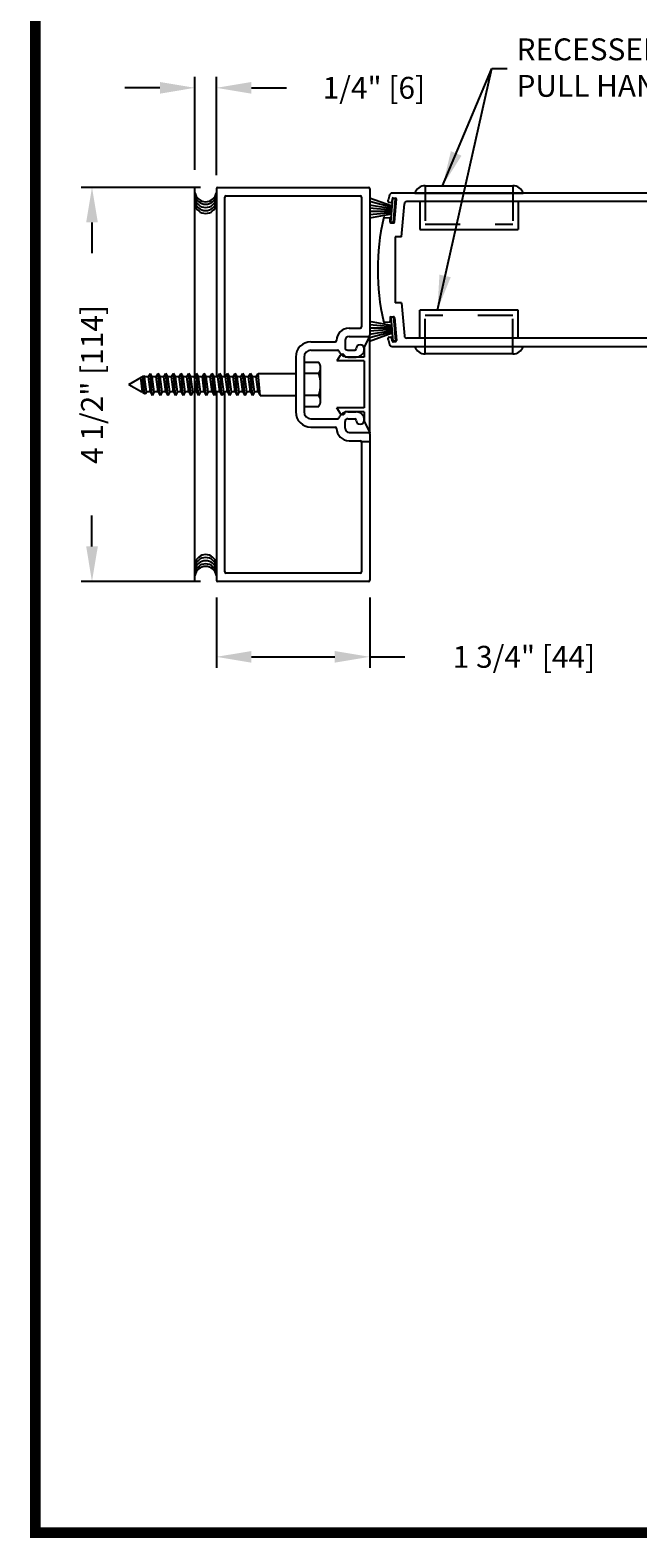
# Model space of a CAD drawing. Extents: x 0 to 7.6, y 0.1 to 10.5.
# Drawn here: x 0 to 1.8, y 0.2 to 4.5 of the extents above; entities that cross this region are included whole.
import ezdxf

# ---------------------------------------------------------------- set-up
doc = ezdxf.new("R2010")
doc.units = 0
doc.header["$MEASUREMENT"] = 0
doc.linetypes.add('HIDDEN2', pattern=[0.1875, 0.125, -0.0625])
doc.layers.get('0').update_dxf_attribs({"linetype": 'CONTINUOUS'})
doc.layers.get('DEFPOINTS').update_dxf_attribs({"linetype": 'CONTINUOUS'})
doc.styles.add('ROMANS', font='Romans.shx', dxfattribs={"height": 0.0625})
doc.dimstyles.new('DECIMAL', dxfattribs={"dimscale": 0, "dimtxt": 0.03125, "dimasz": 0.1, "dimexe": 0.03125, "dimexo": 0.05, "dimgap": 0.05, "dimtad": 0, "dimdec": 4, "dimlfac": 4, "dimzin": 4, "dimdsep": 46, "dimlunit": 5, "dimtxsty": 'ROMANS', "dimcen": 0.09, "dimadec": 0, "dimazin": 0, "dimtfac": 1, "dimtdec": 4, "dimtofl": 0, "dimtmove": 0, "dimatfit": 3, "dimfxl": 0, "dimfrac": 2, "dimtolj": 1, "dimtzin": 4, "dimarcsym": 0})
doc.dimstyles.get("Standard").update_dxf_attribs({"dimtxt": 0.03125, "dimasz": 0.1, "dimexe": 0.03125, "dimexo": 0.05, "dimgap": 0.05, "dimtad": 0, "dimdec": 6, "dimlfac": 4, "dimzin": 4, "dimdsep": 46, "dimlunit": 5, "dimtxsty": 'ROMANS', "dimcen": 0.09, "dimadec": 0, "dimazin": 0, "dimtfac": 1, "dimtdec": 4, "dimtofl": 0, "dimtmove": 0, "dimatfit": 3, "dimfxl": 0, "dimfrac": 2, "dimtolj": 1, "dimtzin": 4, "dimarcsym": 0})

# ---------------------------------------------------------------- blocks, each defined once
blk = doc.blocks.new('*D8')
at = {"color": 0, "lineweight": -2}
for p, q in [((0.5052, 4.0899), (0.5052, 4.3553)), ((0.5667, 4.0744), (0.5667, 4.3553)), ((0.4052, 4.324), (0.3052, 4.324)), ((0.6667, 4.324), (0.7667, 4.324))]:
    blk.add_line(p, q, dxfattribs=at)
at = {"color": 0}
for points in [[(0.4052, 4.3407), (0.4052, 4.3073), (0.5052, 4.324)], [(0.6667, 4.3407), (0.6667, 4.3073), (0.5667, 4.324)]]:
    blk.add_solid(points, dxfattribs=at)
at = {"layer": 'DEFPOINTS', "color": 0}
for p in [(0.5667, 4.324), (0.5052, 4.0399), (0.5667, 4.0244)]:
    blk.add_point(p, dxfattribs=at)
at = {"color": 0, "insert": (1.0161, 4.324), "char_height": 0.0625, "attachment_point": 5, "style": 'ROMANS'}
blk.add_mtext('\\A1;1/4" [6]', dxfattribs=at)
blk = doc.blocks.new('*D9')
at = {"color": 0, "lineweight": -2}
for p, q in [((0.5668, 2.8688), (0.5668, 2.6685)), ((1.0043, 2.8688), (1.0043, 2.6685)), ((0.6668, 2.6998), (0.9043, 2.6998)), ((1.0043, 2.6998), (1.1043, 2.6998))]:
    blk.add_line(p, q, dxfattribs=at)
at = {"color": 0}
for points in [[(0.6668, 2.7164), (0.6668, 2.6831), (0.5668, 2.6998)], [(0.9043, 2.7164), (0.9043, 2.6831), (1.0043, 2.6998)]]:
    blk.add_solid(points, dxfattribs=at)
at = {"layer": 'DEFPOINTS', "color": 0}
for p in [(0.5668, 2.9188), (1.0043, 2.9188), (1.0043, 2.6998)]:
    blk.add_point(p, dxfattribs=at)
at = {"color": 0, "insert": (1.4445, 2.6998), "char_height": 0.0625, "attachment_point": 5, "style": 'ROMANS'}
blk.add_mtext('\\A1;1 3/4" [44]', dxfattribs=at)
blk = doc.blocks.new('*D13')
at = {"color": 0, "lineweight": -2}
for p, q in [((0.5208, 4.0398), (0.1803, 4.0398)), ((0.2115, 3.9398), (0.2115, 3.8517)), ((0.2115, 3.0148), (0.2115, 3.1029)), ((0.5208, 2.9148), (0.1803, 2.9148))]:
    blk.add_line(p, q, dxfattribs=at)
at = {"color": 0}
for points in [[(0.1949, 3.9398), (0.2282, 3.9398), (0.2115, 4.0398)], [(0.1949, 3.0148), (0.2282, 3.0148), (0.2115, 2.9148)]]:
    blk.add_solid(points, dxfattribs=at)
at = {"layer": 'DEFPOINTS', "color": 0}
for p in [(0.5708, 4.0398), (0.2115, 2.9148), (0.5708, 2.9148)]:
    blk.add_point(p, dxfattribs=at)
at = {"color": 0, "insert": (0.2115, 3.4773), "char_height": 0.0625, "attachment_point": 5, "rotation": 90, "style": 'ROMANS'}
blk.add_mtext('\\A1;4 1/2" [114]', dxfattribs=at)

msp = doc.modelspace()

# ---------------------------------------------------------------- linework, layer by layer
at = {"color": 7}
for p, q in [((0.50522795, 2.91286481), (0.50522795, 4.03986481)), ((0.56684613, 4.0357988), (0.56684613, 3.49879889)), ((0.57084613, 4.0397988), (1.00034613, 4.0397988)), ((0.59059613, 3.49879889), (0.59059613, 4.0120488)), ((0.59059613, 3.49879889), (0.59059613, 4.0120488)), ((0.59459613, 4.0160488), (0.97659613, 4.0160488)), ((0.59459613, 4.0160488), (0.97659613, 4.0160488)), ((0.98059613, 4.0120488), (0.98059613, 3.6420488)), ((0.98059613, 4.0120488), (0.98059613, 3.6420488)), ((1.06824722, 3.98573077), (1.00390625, 4.00914897)), ((1.06824722, 3.98573077), (1.00390625, 4.00914897)), ((1.00434613, 4.0357988), (1.00434613, 3.6182988)), ((1.00434613, 4.0357988), (1.00434613, 3.6182988)), ((1.06430342, 3.94065296), (1.07023001, 4.0083942)), ((1.06430342, 3.94065296), (1.07023001, 4.0083942)), ((1.06803061, 4.00770828), (1.067268, 3.99899158)), ((1.89834155, 4.02326795), (1.06828183, 4.02326795)), ((1.07819957, 4.00769695), (1.07023001, 4.0083942)), ((1.07819957, 4.00769695), (1.07023001, 4.0083942)), ((1.07073899, 4.00998088), (1.07821045, 4.00932721)), ((1.07227298, 3.93995571), (1.07819957, 4.00769695)), ((1.07227298, 3.93995571), (1.07819957, 4.00769695)), ((1.07470898, 3.94062093), (1.08048305, 4.00661883)), ((1.06792039, 3.98199504), (1.00390625, 3.99914758)), ((1.06792039, 3.98199504), (1.00390625, 3.99914758)), ((1.06759355, 3.97825931), (1.00390625, 3.9894891)), ((1.06759355, 3.97825931), (1.00390625, 3.9894891)), ((1.06726672, 3.97452358), (1.00390625, 3.9800669)), ((1.06726672, 3.97452358), (1.00390625, 3.9800669)), ((1.06693988, 3.97078785), (1.00390625, 3.97078785)), ((1.06693988, 3.97078785), (1.00390625, 3.97078785)), ((1.06661305, 3.96705212), (1.00390625, 3.96156599)), ((1.06661305, 3.96705212), (1.00390625, 3.96156599)), ((1.06628622, 3.96331639), (1.00390625, 3.95231712)), ((1.06628622, 3.96331639), (1.00390625, 3.95231712)), ((1.05969241, 3.99714481), (1.06455962, 3.99671898)), ((1.09489939, 3.89889768), (1.10310355, 3.99267162)), ((1.83984155, 3.99951795), (1.11057501, 3.99951795)), ((1.14705828, 3.99951795), (1.14705828, 3.91951795)), ((1.42835828, 3.99951795), (1.42835828, 3.91951795)), ((1.04742147, 3.95430126), (1.06074656, 3.95313546)), ((1.06225655, 3.94171038), (1.06301916, 3.95042708)), ((1.07227298, 3.93995571), (1.06430342, 3.94065296)), ((1.07227298, 3.93995571), (1.06430342, 3.94065296)), ((1.06452914, 3.939002), (1.0720006, 3.93834834)), ((1.14705828, 3.91951795), (1.42835828, 3.91951795)), ((1.09489939, 3.89889768), (1.07734126, 3.89889768)), ((1.07734155, 3.89889768), (1.07734155, 3.71013823)), ((1.09489939, 3.71013823), (1.07734126, 3.71013823)), ((1.09489939, 3.71013823), (1.10310355, 3.61636428)), ((1.06225655, 3.66732552), (1.06301916, 3.65860882)), ((1.07227298, 3.66908019), (1.06430342, 3.66838294)), ((1.07227298, 3.66908019), (1.06430342, 3.66838294)), ((1.06430342, 3.66838294), (1.07023001, 3.6006417)), ((1.06430342, 3.66838294), (1.07023001, 3.6006417)), ((1.06452914, 3.6700339), (1.0720006, 3.67068757)), ((1.07227298, 3.66908019), (1.07819957, 3.60133895)), ((1.07227298, 3.66908019), (1.07819957, 3.60133895)), ((1.07470898, 3.66841497), (1.08048305, 3.60241707)), ((1.42835828, 3.68951795), (1.14705828, 3.68951795)), ((1.14705828, 3.60951795), (1.14705828, 3.68951795)), ((1.42835828, 3.60951795), (1.42835828, 3.68951795)), ((0.94539751, 3.6380488), (0.97659613, 3.6380488)), ((0.94539751, 3.6380488), (0.97659613, 3.6380488)), ((1.06628622, 3.64571951), (1.00390625, 3.65671878)), ((1.06628622, 3.64571951), (1.00390625, 3.65671878)), ((1.06661305, 3.64198378), (1.00390625, 3.64746992)), ((1.06661305, 3.64198378), (1.00390625, 3.64746992)), ((1.06693988, 3.63824805), (1.00390625, 3.63824805)), ((1.06693988, 3.63824805), (1.00390625, 3.63824805)), ((1.06726672, 3.63451232), (1.00390625, 3.628969)), ((1.06726672, 3.63451232), (1.00390625, 3.628969)), ((1.06759355, 3.63077659), (1.00390625, 3.6195468)), ((1.06759355, 3.63077659), (1.00390625, 3.6195468)), ((1.06792039, 3.62704086), (1.00390625, 3.60988833)), ((1.06792039, 3.62704086), (1.00390625, 3.60988833)), ((1.06824722, 3.62330513), (1.00390625, 3.59988693)), ((1.06824722, 3.62330513), (1.00390625, 3.59988693)), ((1.04742147, 3.65473465), (1.06074656, 3.65590044)), ((0.83634613, 3.5987988), (0.9058983, 3.5987988)), ((0.83634613, 3.5987988), (0.9058983, 3.5987988)), ((0.83634613, 3.5750488), (0.9127214, 3.5750488)), ((0.83634613, 3.5750488), (0.9127214, 3.5750488)), ((0.93384613, 3.6025488), (0.93384613, 3.5830488)), ((0.93384613, 3.6025488), (0.93384613, 3.5830488)), ((0.94184613, 3.5750488), (0.96134613, 3.5750488)), ((0.94184613, 3.5750488), (0.96134613, 3.5750488)), ((0.94559613, 3.6142988), (1.00034613, 3.6142988)), ((0.94559613, 3.6142988), (1.00034613, 3.6142988)), ((0.98884613, 3.5827988), (1.00434613, 3.6140488)), ((0.98884613, 3.5827988), (0.98884613, 3.5555488)), ((1.00434613, 3.3405488), (1.00434613, 3.6140488)), ((1.05969241, 3.6118911), (1.06455962, 3.61231692)), ((1.06803061, 3.60132762), (1.067268, 3.61004433)), ((1.06828183, 3.58576795), (1.89834155, 3.58576795)), ((1.07819957, 3.60133895), (1.07023001, 3.6006417)), ((1.07819957, 3.60133895), (1.07023001, 3.6006417)), ((1.07073899, 3.59905503), (1.07821045, 3.59970869)), ((1.83984155, 3.60951795), (1.11057501, 3.60951795)), ((0.79309613, 3.5555488), (0.79309613, 3.3990488)), ((0.79309613, 3.5555488), (0.79309613, 3.3990488)), ((0.81684613, 3.5555488), (0.81684613, 3.3990488)), ((0.81684613, 3.5555488), (0.81684613, 3.3990488)), ((0.91944325, 3.55952394), (0.91034613, 3.5442988)), ((0.98884613, 3.5442988), (0.91034613, 3.5442988)), ((0.93384613, 3.5555488), (0.93384613, 3.5555488)), ((0.98884613, 3.5555488), (0.93384613, 3.5555488)), ((0.94184613, 3.5555488), (0.96534613, 3.5555488)), ((0.94184613, 3.5555488), (0.96534613, 3.5555488)), ((0.98884613, 3.5442988), (0.98884613, 3.4102988)), ((0.31684613, 3.4772988), (0.35981223, 3.50210529)), ((0.35609201, 3.45579871), (0.3507174, 3.49685439)), ((0.35609201, 3.45579871), (0.3507174, 3.49685439)), ((0.3612137, 3.45168317), (0.35682756, 3.50038209)), ((0.3612137, 3.45168317), (0.35682756, 3.50038209)), ((0.36172118, 3.49879889), (0.35981223, 3.50210529)), ((0.36172118, 3.49879889), (0.35981223, 3.50210529)), ((0.36735034, 3.45579871), (0.36172118, 3.49879889)), ((0.36735034, 3.45579871), (0.36172118, 3.49879889)), ((0.37247118, 3.49879889), (0.37810034, 3.50854889)), ((0.37810034, 3.45579871), (0.37247118, 3.49879889)), ((0.38372951, 3.44604871), (0.37810034, 3.50854889)), ((0.38372951, 3.49879889), (0.37810034, 3.50854889)), ((0.38935867, 3.45579871), (0.38372951, 3.49879889)), ((0.39447951, 3.49879889), (0.40010867, 3.50854889)), ((0.40010867, 3.45579871), (0.39447951, 3.49879889)), ((0.40573784, 3.44604871), (0.40010867, 3.50854889)), ((0.40573784, 3.49879889), (0.40010867, 3.50854889)), ((0.411367, 3.45579871), (0.40573784, 3.49879889)), ((0.41648784, 3.49879889), (0.422117, 3.50854889)), ((0.422117, 3.45579871), (0.41648784, 3.49879889)), ((0.42774617, 3.44604871), (0.422117, 3.50854889)), ((0.42774617, 3.49879889), (0.422117, 3.50854889)), ((0.43337533, 3.45579871), (0.42774617, 3.49879889)), ((0.43849617, 3.49879889), (0.44412533, 3.50854889)), ((0.44412533, 3.45579871), (0.43849617, 3.49879889)), ((0.4497545, 3.49879889), (0.44412533, 3.50854889)), ((0.4497545, 3.44604871), (0.44412533, 3.50854889)), ((0.45538366, 3.45579871), (0.4497545, 3.49879889)), ((0.4605045, 3.49879889), (0.46613366, 3.50854889)), ((0.46613366, 3.45579871), (0.4605045, 3.49879889)), ((0.47176283, 3.49879889), (0.46613366, 3.50854889)), ((0.47176283, 3.44604871), (0.46613366, 3.50854889)), ((0.47739199, 3.45579871), (0.47176283, 3.49879889)), ((0.48251283, 3.49879889), (0.48814199, 3.50854889)), ((0.48814199, 3.45579871), (0.48251283, 3.49879889)), ((0.49377116, 3.49879889), (0.48814199, 3.50854889)), ((0.49377116, 3.44604871), (0.48814199, 3.50854889)), ((0.49940032, 3.45579871), (0.49377116, 3.49879889)), ((0.50452116, 3.49879889), (0.51015032, 3.50854889)), ((0.51015032, 3.45579871), (0.50452116, 3.49879889)), ((0.51577949, 3.49879889), (0.51015032, 3.50854889)), ((0.51577949, 3.44604871), (0.51015032, 3.50854889)), ((0.52140865, 3.45579871), (0.51577949, 3.49879889)), ((0.52652949, 3.49879889), (0.53215865, 3.50854889)), ((0.53215865, 3.45579871), (0.52652949, 3.49879889)), ((0.53778782, 3.49879889), (0.53215865, 3.50854889)), ((0.53778782, 3.44604871), (0.53215865, 3.50854889)), ((0.54341698, 3.45579871), (0.53778782, 3.49879889)), ((0.54853782, 3.49879889), (0.55416698, 3.50854889)), ((0.55416698, 3.45579871), (0.54853782, 3.49879889)), ((0.55979615, 3.49879889), (0.55416698, 3.50854889)), ((0.55979615, 3.44604871), (0.55416698, 3.50854889)), ((0.56542531, 3.45579871), (0.55979615, 3.49879889)), ((0.57054615, 3.49879889), (0.57617531, 3.50854889)), ((0.57617531, 3.45579871), (0.57054615, 3.49879889)), ((0.58180448, 3.49879889), (0.57617531, 3.50854889)), ((0.58180448, 3.44604871), (0.57617531, 3.50854889)), ((0.58743364, 3.45579871), (0.58180448, 3.49879889)), ((0.59255448, 3.49879889), (0.59818364, 3.50854889)), ((0.59818364, 3.45579871), (0.59255448, 3.49879889)), ((0.60381281, 3.44604871), (0.59818364, 3.50854889)), ((0.60381281, 3.49879889), (0.59818364, 3.50854889)), ((0.60944197, 3.45579871), (0.60381281, 3.49879889)), ((0.61456281, 3.49879889), (0.62019197, 3.50854889)), ((0.62019197, 3.45579871), (0.61456281, 3.49879889)), ((0.62582114, 3.44604871), (0.62019197, 3.50854889)), ((0.62582114, 3.49879889), (0.62019197, 3.50854889)), ((0.6314503, 3.45579871), (0.62582114, 3.49879889)), ((0.63657114, 3.49879889), (0.6422003, 3.50854889)), ((0.6422003, 3.45579871), (0.63657114, 3.49879889)), ((0.64782947, 3.44604871), (0.6422003, 3.50854889)), ((0.64782947, 3.49879889), (0.6422003, 3.50854889)), ((0.65345863, 3.45579871), (0.64782947, 3.49879889)), ((0.65857947, 3.49879889), (0.66420863, 3.50854889)), ((0.66420863, 3.45579871), (0.65857947, 3.49879889)), ((0.6698378, 3.44604871), (0.66420863, 3.50854889)), ((0.6698378, 3.49879889), (0.66420863, 3.50854889)), ((0.67546696, 3.45579871), (0.6698378, 3.49879889)), ((0.6805878, 3.49879889), (0.68621696, 3.50854889)), ((0.68621696, 3.45579871), (0.6805878, 3.49879889)), ((0.69184613, 3.44604871), (0.68621696, 3.50854889)), ((0.68621698, 3.50854871), (0.79309613, 3.50854871)), ((0.85884613, 3.50886139), (0.81684613, 3.50886139)), ((0.86384613, 3.42995639), (0.86384613, 3.52464389)), ((0.31684613, 3.4772988), (0.35408538, 3.45579871)), ((0.35609201, 3.45579871), (0.35709533, 3.45406092)), ((0.35609201, 3.45579871), (0.35709533, 3.45406092)), ((0.35709533, 3.45406092), (0.3640341, 3.45005481)), ((0.35709533, 3.45406092), (0.3640341, 3.45005481)), ((0.36735034, 3.45579871), (0.3640341, 3.45005481)), ((0.36735034, 3.45579871), (0.3640341, 3.45005481)), ((0.37810034, 3.45579871), (0.38372951, 3.44604871)), ((0.38935867, 3.45579871), (0.38372951, 3.44604871)), ((0.40010867, 3.45579871), (0.40573784, 3.44604871)), ((0.411367, 3.45579871), (0.40573784, 3.44604871)), ((0.422117, 3.45579871), (0.42774617, 3.44604871)), ((0.43337533, 3.45579871), (0.42774617, 3.44604871)), ((0.44412533, 3.45579871), (0.4497545, 3.44604871)), ((0.45538366, 3.45579871), (0.4497545, 3.44604871)), ((0.46613366, 3.45579871), (0.47176283, 3.44604871)), ((0.47739199, 3.45579871), (0.47176283, 3.44604871)), ((0.48814199, 3.45579871), (0.49377116, 3.44604871)), ((0.49940032, 3.45579871), (0.49377116, 3.44604871)), ((0.51015032, 3.45579871), (0.51577949, 3.44604871)), ((0.52140865, 3.45579871), (0.51577949, 3.44604871)), ((0.53215865, 3.45579871), (0.53778782, 3.44604871)), ((0.54341698, 3.45579871), (0.53778782, 3.44604871)), ((0.55416698, 3.45579871), (0.55979615, 3.44604871)), ((0.56542531, 3.45579871), (0.55979615, 3.44604871)), ((0.56684613, 3.45579871), (0.56684613, 2.9187988)), ((0.57617531, 3.45579871), (0.58180448, 3.44604871)), ((0.58743364, 3.45579871), (0.58180448, 3.44604871)), ((0.59059613, 2.9425488), (0.59059613, 3.45579871)), ((0.59059613, 2.9425488), (0.59059613, 3.45579871)), ((0.59818364, 3.45579871), (0.60381281, 3.44604871)), ((0.60944197, 3.45579871), (0.60381281, 3.44604871)), ((0.62019197, 3.45579871), (0.62582114, 3.44604871)), ((0.6314503, 3.45579871), (0.62582114, 3.44604871)), ((0.6422003, 3.45579871), (0.64782947, 3.44604871)), ((0.65345863, 3.45579871), (0.64782947, 3.44604871)), ((0.66420863, 3.45579871), (0.6698378, 3.44604871)), ((0.67546696, 3.45579871), (0.6698378, 3.44604871)), ((0.68621696, 3.45579871), (0.69184613, 3.44604871)), ((0.69184613, 3.44604871), (0.79309613, 3.44604871)), ((0.85884613, 3.44573639), (0.81684613, 3.44573639)), ((0.91944325, 3.39507366), (0.91034613, 3.4102988)), ((0.98884613, 3.4102988), (0.91034613, 3.4102988)), ((0.83634613, 3.3795488), (0.9127214, 3.3795488)), ((0.83634613, 3.3795488), (0.9127214, 3.3795488)), ((0.93384613, 3.3990488), (0.93384613, 3.3990488)), ((0.98884613, 3.3990488), (0.93384613, 3.3990488)), ((0.93384613, 3.3520488), (0.93384613, 3.3715488)), ((0.93384613, 3.3520488), (0.93384613, 3.3715488)), ((0.94184613, 3.3990488), (0.96534613, 3.3990488)), ((0.94184613, 3.3990488), (0.96534613, 3.3990488)), ((0.94184613, 3.3795488), (0.96134613, 3.3795488)), ((0.94184613, 3.3795488), (0.96134613, 3.3795488)), ((0.98884613, 3.3990488), (0.98884613, 3.3717988)), ((0.98884613, 3.3717988), (1.00434613, 3.3405488)), ((0.83634613, 3.3557988), (0.9058983, 3.3557988)), ((0.83634613, 3.3557988), (0.9058983, 3.3557988)), ((0.94539751, 3.3165488), (0.97659613, 3.3165488)), ((0.94539751, 3.3165488), (0.97659613, 3.3165488)), ((0.94559613, 3.3402988), (1.00034613, 3.3402988)), ((0.94559613, 3.3402988), (1.00034613, 3.3402988)), ((1.00434613, 3.3362988), (1.00434613, 2.9187988)), ((1.00434613, 3.3132363), (0.98059613, 3.3132363)), ((0.98059613, 3.3125488), (0.98059613, 2.9425488)), ((0.97659613, 2.9385488), (0.59459613, 2.9385488)), ((0.97659613, 2.9385488), (0.59459613, 2.9385488)), ((1.00034613, 2.9147988), (0.57084613, 2.9147988))]:
    msp.add_line(p, q, dxfattribs=at)
for p, q in [((1.13310148, 4.02326795), (1.44231507, 4.02326795)), ((1.16270828, 4.04451795), (1.41270828, 4.04451795)), ((1.41270828, 3.56451795), (1.16270828, 3.56451795))]:
    msp.add_line(p, q)
at = {"linetype": 'HIDDEN2', "ltscale": 0.25}
for p, q in [((1.16268328, 4.04451794), (1.16268328, 3.93514295)), ((1.41273328, 4.04451794), (1.41273328, 3.93514295)), ((1.16268328, 3.56451796), (1.16268328, 3.67389295)), ((1.41273328, 3.56451796), (1.41273328, 3.67389295))]:
    msp.add_line(p, q, dxfattribs=at)
at = {"linetype": 'HIDDEN2', "ltscale": 0.35}
for p, q in [((1.16268328, 3.93514295), (1.41273328, 3.93514295)), ((1.41273328, 3.67389295), (1.16268328, 3.67389295))]:
    msp.add_line(p, q, dxfattribs=at)
at = {"const_width": 0.03}
msp.add_lwpolyline([(0.05, 10.45), (0.05, 0.2), (7.55, 0.2), (7.55, 10.45)], close=True, dxfattribs=at)
at = {"color": 7}
for points in [[(0.85884613, 3.54042389), (0.81684613, 3.54042389), (0.81684613, 3.41417389), (0.85884613, 3.41417389)], [(0.37247118, 3.49879889), (0.36172118, 3.49879889)], [(0.39447951, 3.49879889), (0.38372951, 3.49879889)], [(0.41648784, 3.49879889), (0.40573784, 3.49879889)], [(0.43849617, 3.49879889), (0.42774617, 3.49879889)], [(0.4605045, 3.49879889), (0.4497545, 3.49879889)], [(0.48251283, 3.49879889), (0.47176283, 3.49879889)], [(0.50452116, 3.49879889), (0.49377116, 3.49879889)], [(0.52652949, 3.49879889), (0.51577949, 3.49879889)], [(0.54853782, 3.49879889), (0.53778782, 3.49879889)], [(0.57054615, 3.49879889), (0.55979615, 3.49879889)], [(0.59255448, 3.49879889), (0.58180448, 3.49879889)], [(0.61456281, 3.49879889), (0.60381281, 3.49879889)], [(0.63657114, 3.49879889), (0.62582114, 3.49879889)], [(0.65857947, 3.49879889), (0.64782947, 3.49879889)], [(0.6805878, 3.49879889), (0.6698378, 3.49879889)], [(0.35609201, 3.45579871), (0.35408538, 3.45579871)], [(0.35609201, 3.45579871), (0.35408538, 3.45579871)], [(0.37810034, 3.45579871), (0.36735034, 3.45579871)], [(0.40010867, 3.45579871), (0.38935867, 3.45579871)], [(0.422117, 3.45579871), (0.411367, 3.45579871)], [(0.44412533, 3.45579871), (0.43337533, 3.45579871)], [(0.46613366, 3.45579871), (0.45538366, 3.45579871)], [(0.48814199, 3.45579871), (0.47739199, 3.45579871)], [(0.51015032, 3.45579871), (0.49940032, 3.45579871)], [(0.53215865, 3.45579871), (0.52140865, 3.45579871)], [(0.55416698, 3.45579871), (0.54341698, 3.45579871)], [(0.57617531, 3.45579871), (0.56542531, 3.45579871)], [(0.59818364, 3.45579871), (0.58743364, 3.45579871)], [(0.62019197, 3.45579871), (0.60944197, 3.45579871)], [(0.6422003, 3.45579871), (0.6314503, 3.45579871)], [(0.66420863, 3.45579871), (0.65345863, 3.45579871)], [(0.68621696, 3.45579871), (0.67546696, 3.45579871)]]:
    msp.add_lwpolyline(points, dxfattribs=at)
for centre, radius, start, end in [((0.53601506, 4.03021105), 0.03125, 190.67979988, 349.32020012), ((0.53601506, 4.0227653), 0.03125, 190.67979988, 349.32020012), ((0.53601506, 4.01375193), 0.03125, 190.67979988, 349.32020012), ((0.57084613, 4.0357988), 0.004, 90, 180), ((0.57084613, 4.0357988), 0.004, 90, 180), ((0.59459613, 4.0120488), 0.004, 90, 180), ((0.59459613, 4.0120488), 0.004, 90, 180), ((0.97659613, 4.0120488), 0.004, 0, 90), ((0.97659613, 4.0120488), 0.004, 0, 90), ((1.00034613, 4.0357988), 0.004, 0, 90), ((1.00034613, 4.0357988), 0.004, 0, 90), ((1.71484126, 3.80514768), 0.6875, 161.95669675, 163.33754228), ((1.06828183, 4.01576795), 0.0075, 90, 161.95669675), ((1.0705211, 4.00749039), 0.0025, 85, 175), ((1.07799256, 4.00683672), 0.0025, 355, 85), ((0.53601506, 4.00473871), 0.03125, 190.67979988, 349.32020012), ((0.53601506, 3.99650916), 0.03125, 190.67979988, 349.32020012), ((1.06004103, 4.00112958), 0.004, 163.33754228, 265), ((1.06477751, 3.99920947), 0.0025, 265, 355), ((1.11057501, 3.99201795), 0.0075, 90, 175), ((1.71484155, 3.80451795), 0.6875, 167.68350458, 192.31649542), ((1.04707284, 3.95031648), 0.004, 85, 167.68350458), ((1.06052867, 3.95064497), 0.0025, 355, 85), ((1.06474703, 3.94149249), 0.0025, 175, 265), ((1.07221849, 3.94083882), 0.0025, 265, 355), ((1.06052867, 3.65839093), 0.0025, 275, 5), ((1.06474703, 3.66754341), 0.0025, 95, 185), ((1.07221849, 3.66819708), 0.0025, 5, 95), ((0.94539751, 3.6025488), 0.0355, 90, 179.63736606), ((0.94539751, 3.6025488), 0.0355, 90, 179.63736606), ((0.97659613, 3.6420488), 0.004, 270, 0), ((0.97659613, 3.6420488), 0.004, 270, 0), ((1.00034613, 3.6182988), 0.004, 270, 0), ((1.00034613, 3.6182988), 0.004, 270, 0), ((1.04707284, 3.65871943), 0.004, 192.31649542, 275), ((1.11057501, 3.61701795), 0.0075, 185, 270), ((0.83634613, 3.5555488), 0.04325, 90, 180), ((0.83634613, 3.5555488), 0.04325, 90, 180), ((0.83634613, 3.5555488), 0.0195, 90, 180), ((0.83634613, 3.5555488), 0.0195, 90, 180), ((0.9058983, 3.6027988), 0.004, 270, 359.63736606), ((0.9058983, 3.6027988), 0.004, 270, 359.63736606), ((0.9127214, 3.5710488), 0.004, 22.39268781, 90), ((0.9127214, 3.5710488), 0.004, 22.39268781, 90), ((0.94184613, 3.5830488), 0.0275, 202.39268781, 270), ((0.94184613, 3.5830488), 0.0275, 202.39268781, 270), ((0.94559613, 3.6025488), 0.01175, 90, 180), ((0.94559613, 3.6025488), 0.01175, 90, 180), ((0.94184613, 3.5830488), 0.008, 180, 270), ((0.94184613, 3.5830488), 0.008, 180, 270), ((0.96134613, 3.5790488), 0.004, 270, 0), ((0.96134613, 3.5790488), 0.004, 270, 0), ((0.97709613, 3.5790488), 0.01175, 0, 180), ((0.97709613, 3.5790488), 0.01175, 0, 180), ((0.96534613, 3.5790488), 0.0235, 270, 0), ((0.96534613, 3.5790488), 0.0235, 270, 0), ((1.06004103, 3.60790632), 0.004, 95, 196.66245772), ((1.71484126, 3.80388823), 0.6875, 196.66245772, 198.04330325), ((1.06828183, 3.59326795), 0.0075, 198.04330325, 270), ((1.06477751, 3.60982644), 0.0025, 5, 95), ((1.0705211, 3.60154551), 0.0025, 185, 275), ((1.07799256, 3.60219918), 0.0025, 275, 5), ((0.83644113, 3.52464389), 0.02740483, 324.8404, 35.1597), ((0.92609613, 3.5555488), 0.00775, 90, 149.14139815), ((0.92609613, 3.5555488), 0.00775, 0, 90), ((0.76172613, 3.47729889), 0.10211892, 341.9964, 18.0035), ((0.83644113, 3.42995639), 0.02740483, 324.8403, 35.1597), ((0.83634613, 3.3990488), 0.04325, 180, 270), ((0.83634613, 3.3990488), 0.04325, 180, 270), ((0.83634613, 3.3990488), 0.0195, 180, 270), ((0.83634613, 3.3990488), 0.0195, 180, 270), ((0.9127214, 3.3835488), 0.004, 270, 337.60731219), ((0.9127214, 3.3835488), 0.004, 270, 337.60731219), ((0.94184613, 3.3715488), 0.0275, 90, 157.60731219), ((0.94184613, 3.3715488), 0.0275, 90, 157.60731219), ((0.92609613, 3.3990488), 0.00775, 210.85860185, 270), ((0.92609613, 3.3990488), 0.00775, 270, 0), ((0.94184613, 3.3715488), 0.008, 90, 180), ((0.94184613, 3.3715488), 0.008, 90, 180), ((0.96134613, 3.3755488), 0.004, 0, 90), ((0.96134613, 3.3755488), 0.004, 0, 90), ((0.96534613, 3.3755488), 0.0235, 0, 90), ((0.96534613, 3.3755488), 0.0235, 0, 90), ((0.97709613, 3.3755488), 0.01175, 180, 0), ((0.97709613, 3.3755488), 0.01175, 180, 0), ((0.9058983, 3.3517988), 0.004, 0.36263394, 90), ((0.9058983, 3.3517988), 0.004, 0.36263394, 90), ((0.94539751, 3.3520488), 0.0355, 180.36263394, 270), ((0.94539751, 3.3520488), 0.0355, 180.36263394, 270), ((0.94559613, 3.3520488), 0.01175, 180, 270), ((0.94559613, 3.3520488), 0.01175, 180, 270), ((0.97659613, 3.3125488), 0.004, 0, 90), ((0.97659613, 3.3125488), 0.004, 0, 90), ((1.00034613, 3.3362988), 0.004, 0, 90), ((1.00034613, 3.3362988), 0.004, 0, 90), ((0.53601506, 2.96026501), 0.03125, 10.67979988, 169.32020012), ((0.53601506, 2.95203545), 0.03125, 10.67979988, 169.32020012), ((0.53601506, 2.94302224), 0.03125, 10.67979988, 169.32020012), ((0.53601506, 2.93400887), 0.03125, 10.67979988, 169.32020012), ((0.53601506, 2.92656312), 0.03125, 10.67979988, 169.32020012), ((0.59459613, 2.9425488), 0.004, 180, 270), ((0.59459613, 2.9425488), 0.004, 180, 270), ((0.97659613, 2.9425488), 0.004, 270, 0), ((0.97659613, 2.9425488), 0.004, 270, 0), ((0.57084613, 2.9187988), 0.004, 180, 270), ((0.57084613, 2.9187988), 0.004, 180, 270), ((1.00034613, 2.9187988), 0.004, 270, 0), ((1.00034613, 2.9187988), 0.004, 270, 0)]:
    msp.add_arc(centre, radius, start, end, dxfattribs=at)
for centre, start, end in [((1.16270828, 4.01326795), 90, 161.33707512), ((1.41270828, 4.01326795), 18.66292488, 90), ((1.16270828, 3.59576795), 198.66292488, 270), ((1.41270828, 3.59576795), 270, 341.33707512)]:
    msp.add_arc(centre, 0.03125, start, end)
for p in [(0.92072647, 3.39346049), (0.98884613, 3.3717988), (1.00434613, 3.3405488)]:
    msp.add_point(p, dxfattribs=at)

# ---------------------------------------------------------------- texts
at = {"insert": (1.42329808, 4.46504508), "char_height": 0.0625, "attachment_point": 1, "style": 'ROMANS'}
msp.add_mtext('RECESSED \\PPULL HANDLE', dxfattribs=at)

# ---------------------------------------------------------------- dimensions: what is measured, and where the dimension line sits
for base, p1, p2, picture, middle in [((0.56672376, 4.32401595), (0.50522795, 4.03986481), (0.56672376, 4.02441979), '*D8', (1.01612852, 4.32401595)), ((1.00434613, 2.69977841), (0.56684613, 2.9187988), (1.00434613, 2.9187988), '*D9', (1.4445247, 2.69977841))]:
    dim = msp.add_linear_dim(base=base, p1=p1, p2=p2, dimstyle='Standard', override={"dimpost": '"'})
    dim.commit()
    dim.dimension.update_dxf_attribs({"geometry": picture, "text_midpoint": middle})
dim = msp.add_linear_dim(base=(0.21154912, 2.9147988), p1=(0.57084613, 4.0397988), p2=(0.57084613, 2.9147988), angle=90, dimstyle='Standard', override={"dimpost": '"'})
dim.commit()
dim.dimension.update_dxf_attribs({"geometry": '*D13', "text_midpoint": (0.21154912, 3.4772988), "dimtype": 160})

# ---------------------------------------------------------------- leaders
for points in [[(1.19738978, 3.68951795), (1.35274285, 4.37886504), (1.39683989, 4.37886504)], [(1.21242441, 4.04451795), (1.35274285, 4.37886504)]]:
    msp.add_leader(points, dimstyle='DECIMAL', override={"dimscale": 1})

doc.saveas('drawing.dxf')
